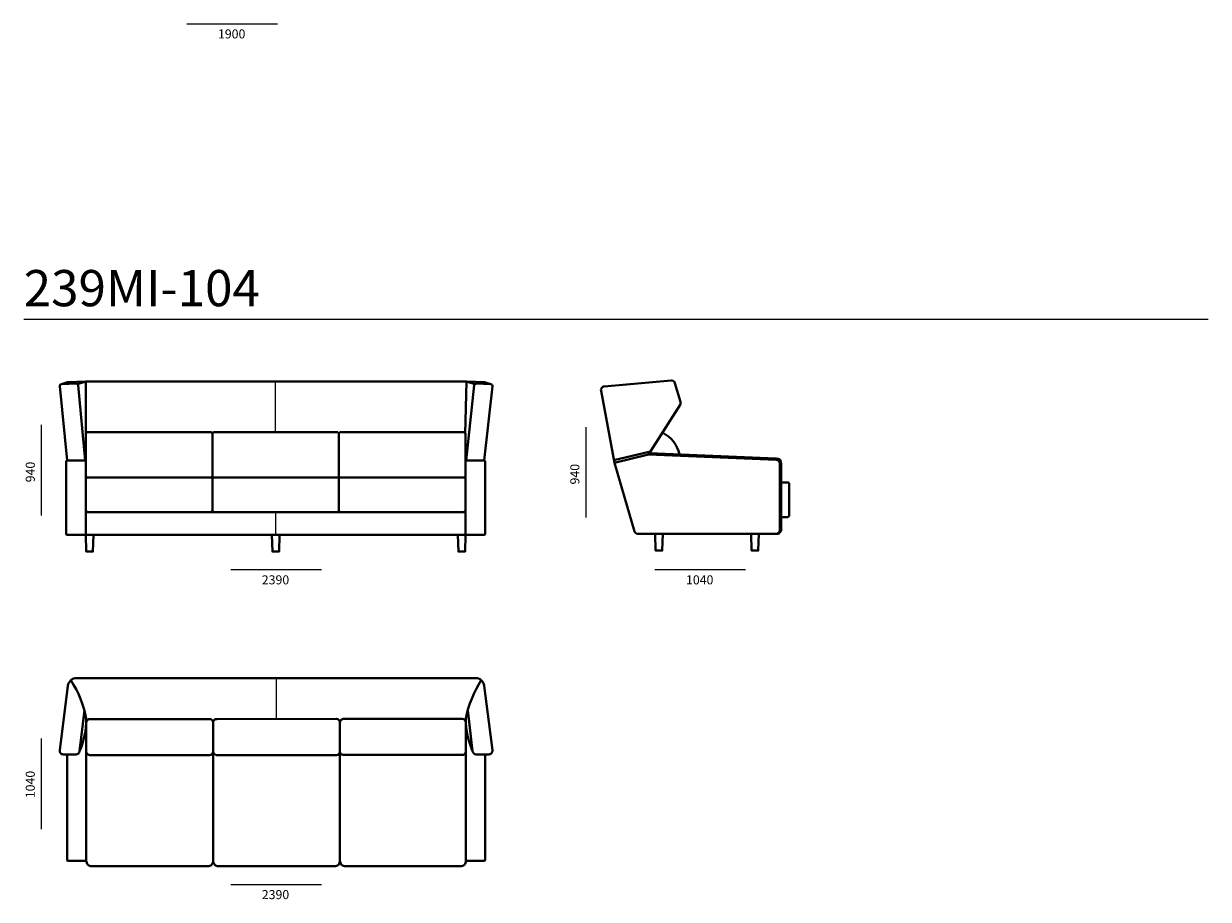
# Model space of a CAD drawing. Units: millimetres. Extents: x -6000 to 26000, y -6000 to 26000.
# Drawn here: x 7417 to 13961, y 4194 to 9031 of the extents above; entities that cross this region are included whole.
import ezdxf

# ---------------------------------------------------------------- set-up
doc = ezdxf.new("R2010")
doc.units = ezdxf.units.MM
doc.header["$MEASUREMENT"] = 0
for name, color, linetype, lineweight in [('Аннотация - Общий_Ном._пера__1', 7, 'Continuous', 20), ('Аннотация - Общий_Ном._пера__252', 7, 'Continuous', 40), ('Аннотация - Текст_Ном._пера__1', 7, 'Continuous', 20)]:
    doc.layers.add(name, color=color, linetype=linetype, lineweight=lineweight)

msp = doc.modelspace()

# ---------------------------------------------------------------- linework, layer by layer
at = {"layer": 'Аннотация - Общий_Ном._пера__1', "linetype": 'Continuous', "flags": 128}
for points in [[(8319.4, 9030.6), (8819.4, 9030.6)], [(7417.4, 7399.1), (13960.9, 7399.1)], [(8809, 6774.6), (8809, 7055.2)], [(7516.6, 6314.9), (7516.6, 6814.9)], [(10524.5, 6302.6), (10524.5, 6802.6)], [(8809, 6332.8), (8809, 6207.7)], [(8561.6, 6015.2), (9061.6, 6015.2)], [(10904.6, 6015.2), (11404.6, 6015.2)], [(8814.3, 5190.2), (8814.3, 5416.6)], [(7516.6, 4581.6), (7516.6, 5081.6)], [(8561.6, 4276.6), (9061.6, 4276.6)]]:
    msp.add_lwpolyline(points, dxfattribs=at)
at = {"layer": 'Аннотация - Общий_Ном._пера__252', "linetype": 'Continuous', "flags": 128}
for points in [[(7656.7, 6617.1), (7616.6, 7028.3, -0.439212), (7626.1, 7039.5), (7707.3, 7042.6, -0.399046), (7717.7, 7033.6), (7756.3, 6617.1)], [(7626.1, 7039.5), (7660, 7050.3, -0.05418), (7661, 7050.4), (7760.5, 7055.2), (7714.5, 7040)], [(9961.5, 6617.1), (10006.6, 7028.3, 0.439212), (9997.1, 7039.5), (9915.9, 7042.6, 0.399046), (9905.5, 7033.6), (9862, 6617.1)], [(9997.1, 7039.5), (9963.2, 7050.3, 0.05418), (9962.2, 7050.4), (9862.7, 7055.2), (9908.7, 7040)], [(10946.3, 6772.6, -0.211672), (11040, 6651.6)], [(10681.6, 6605.9), (10792, 6226.5, 0.32746), (10811.1, 6212.5), (11573.3, 6212.5, 0.414214), (11593.3, 6232.5), (11593.3, 6601.8, 0.402275), (11574.1, 6621.7), (10869.2, 6650.6)], [(11573.3, 6212.5, 0.414214), (11601.3, 6232.5), (11601.3, 6601.8, 0.402275), (11574.4, 6629.7), (10874.1, 6658.4)], [(7752.4, 5238.4), (7726.1, 5012.2, -0.378102), (7706.2, 4994.7), (7636.4, 4994.7, -0.451398), (7616.6, 5017.2), (7661.4, 5372.8, -0.377982), (7711, 5416.6), (9259.2, 5416.6)], [(7677.9, 5404.1, -0.096962), (7763.4, 5191.5)], [(9870.8, 5238.4), (9897.1, 5012.2, 0.378102), (9917, 4994.7), (9986.8, 4994.7, 0.451398), (10006.6, 5017.2), (9961.8, 5372.8, 0.377982), (9912.2, 5416.6), (9166.7, 5416.6)], [(9945.3, 5404.1, 0.096962), (9859.8, 5191.5)], [(7726.1, 5012.2, 0.101849), (7763.4, 5191.5)], [(9897.1, 5012.2, -0.101849), (9859.8, 5191.5)], [(9966.7, 4994.7), (9966.7, 4411.6, -0.414214), (9961.7, 4406.6), (9865.3, 4406.6, -0.414214), (9860.3, 4411.6), (9860.3, 5112.6)], [(7657, 4994.7), (7657, 4411.6, 0.414214), (7662, 4406.6), (7758.4, 4406.6, 0.414214), (7763.4, 4411.6), (7763.4, 5010.7)], [(8464, 5011), (8464, 4406.6, 0.414214), (8494, 4376.6), (9134.6, 4376.6, 0.414214), (9164.6, 4406.6), (9164.6, 5011.2)], [(7763.4, 4934.4), (7763.4, 4406.6, 0.414214), (7793.4, 4376.6), (8434, 4376.6, 0.414214), (8464, 4406.6), (8464, 4934.4)], [(9164.6, 4934.4), (9164.6, 4406.6, 0.414214), (9194.6, 4376.6), (9830.3, 4376.6, 0.414214), (9860.3, 4406.6), (9860.3, 4934.4)]]:
    msp.add_lwpolyline(points, format="xyb", dxfattribs=at)
for points in [[(7760.5, 7055.2), (9862.7, 7055.2)], [(7760.5, 7055.2), (7761.3, 6663.7)], [(9862.7, 7055.2), (9856.9, 6764.6)], [(10880.4, 6668.4), (10677.5, 6620.2)], [(7761.3, 6207.7), (7762.9, 6115.2), (7799.7, 6115.2), (7803.3, 6207.4)], [(8830, 6207.7), (8828.3, 6115.2), (8791.5, 6115.2), (8788, 6207.4)], [(9857, 6207.7), (9855.3, 6115.2), (9818.5, 6115.2), (9814.9, 6207.4)], [(10906.4, 6212.5), (10908, 6120), (10944.9, 6120), (10948.4, 6212.3)], [(11436.2, 6212.8), (11437.9, 6120.5), (11474.7, 6120.5), (11478.3, 6212.5)]]:
    msp.add_lwpolyline(points, dxfattribs=at)
for points in [[(10869.2, 6650.6), (11042.8, 6925.3, 0.214755), (11045.1, 6941.5), (11014.9, 7045.6, 0.358885), (10993.9, 7060), (10624.5, 7026.7, 0.438761), (10606.6, 7003.3), (10681.6, 6605.9)], [(7771.3, 6774.6), (8449.8, 6774.6, -0.414214), (8459.8, 6764.6), (8459.8, 6534.1, -0.414214), (8449.8, 6524.1), (7771.3, 6524.1, -0.414214), (7761.3, 6534.1), (7761.3, 6764.6, -0.414214)], [(8469.8, 6774.6), (9148.3, 6774.6, -0.414214), (9158.3, 6764.6), (9158.3, 6534.1, -0.414214), (9148.3, 6524.1), (8469.8, 6524.1, -0.414214), (8459.8, 6534.1), (8459.8, 6764.6, -0.414214)], [(9168.3, 6774.6), (9847, 6774.6, -0.414214), (9857, 6764.6), (9857, 6534.1, -0.414214), (9847, 6524.1), (9168.3, 6524.1, -0.414214), (9158.3, 6534.1), (9158.3, 6764.6, -0.414214)], [(7656.7, 6617.1), (7756.3, 6617.1, -0.414214), (7761.3, 6612.1), (7761.3, 6207.7), (7656.7, 6207.7, -0.414214), (7651.7, 6212.7), (7651.7, 6612.1, -0.414214)], [(9961.5, 6617.1), (9862, 6617.1, 0.414214), (9857, 6612.1), (9857, 6207.7), (9961.5, 6207.7, 0.414214), (9966.5, 6212.7), (9966.5, 6612.1, 0.414214)], [(7771.3, 6524.1), (8449.8, 6524.1, -0.414214), (8459.8, 6514.1), (8459.8, 6342.8, -0.414214), (8449.8, 6332.8), (7771.3, 6332.8, -0.414214), (7761.3, 6342.8), (7761.3, 6514.1, -0.414214)], [(8469.8, 6524.1), (9148.3, 6524.1, -0.414214), (9158.3, 6514.1), (9158.3, 6342.8, -0.414214), (9148.3, 6332.8), (8469.8, 6332.8, -0.414214), (8459.8, 6342.8), (8459.8, 6514.1, -0.414214)], [(9168.3, 6524.1), (9847, 6524.1, -0.414214), (9857, 6514.1), (9857, 6342.8, -0.414214), (9847, 6332.8), (9168.3, 6332.8, -0.414214), (9158.3, 6342.8), (9158.3, 6514.1, -0.414214)], [(11636.6, 6496.7), (11601.3, 6496.7), (11601.3, 6305.5), (11636.6, 6305.5, 0.414214), (11646.6, 6315.5), (11646.6, 6486.7, 0.414214)], [(7784.8, 5189.9), (8444, 5190, -0.414234), (8464, 5170), (8464, 5011, -0.414216), (8444, 4991), (7780.4, 4991, -0.37161), (7763.4, 5010.7), (7763.4, 5170, -0.435042)], [(8485.4, 5190.1), (9144.6, 5190.2, -0.414234), (9164.6, 5170.2), (9164.6, 5011.2, -0.414216), (9144.6, 4991.2), (8481, 4991.2, -0.37161), (8464, 5011), (8464, 5170.2, -0.435042)], [(9186, 5190.4), (9840.3, 5190.4, -0.414232), (9860.3, 5170.4), (9860.3, 5011.4, -0.414218), (9840.3, 4991.4), (9181.6, 4991.4, -0.37161), (9164.6, 5011.2), (9164.6, 5170.4, -0.435042)]]:
    msp.add_lwpolyline(points, format="xyb", close=True, dxfattribs=at)
msp.add_lwpolyline([(7761.3, 6207.7), (9857, 6207.7), (9857, 6332.8), (7761.3, 6332.8)], close=True, dxfattribs=at)

# ---------------------------------------------------------------- texts
at = {"layer": 'Аннотация - Текст_Ном._пера__1', "linetype": 'Continuous', "attachment_point": 1}
for s, insert, char_height in [('\\A1;{\\Ftxt.shx;1900}', (8490.5, 8999.2), 50), ('\\A1;{\\Ftxt.shx;239MI-104}', (7417.4, 7670.1), 200), ('\\A1;{\\Ftxt.shx;2390}', (8732.7, 5983.8), 50), ('\\A1;{\\Ftxt.shx;1040}', (11075.8, 5983.8), 50), ('\\A1;{\\Ftxt.shx;2390}', (8732.7, 4245.2), 50)]:
    msp.add_mtext(s, dxfattribs=dict(at, insert=insert, char_height=char_height))
at = {"layer": 'Аннотация - Текст_Ном._пера__1', "linetype": 'Continuous', "char_height": 50, "attachment_point": 1, "rotation": 90}
for s, insert in [('\\A1;{\\Ftxt.shx;940}', (7428.9, 6497.5)), ('\\A1;{\\Ftxt.shx;940}', (10436.8, 6485.5)), ('\\A1;{\\Ftxt.shx;1040}', (7428.9, 4752.8))]:
    msp.add_mtext(s, dxfattribs=dict(at, insert=insert))

doc.saveas('drawing.dxf')
